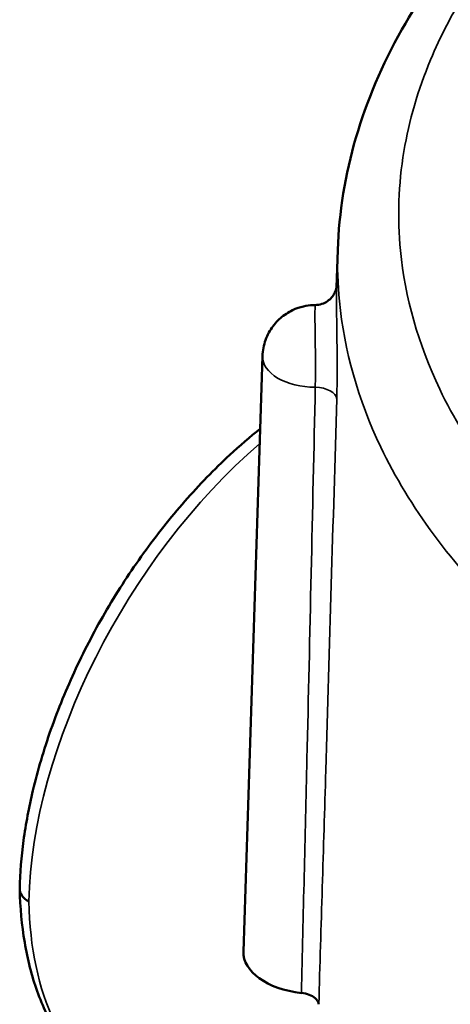
# Model space of a CAD drawing. Units: inches. Extents: x 0.1 to 21.9, y 0.1 to 16.9.
# Drawn here: x 16.7 to 17.2, y 13.3 to 14.5 of the extents above; entities that cross this region are included whole.
import ezdxf

# ---------------------------------------------------------------- set-up
doc = ezdxf.new("R2010")
doc.units = ezdxf.units.IN
doc.header["$MEASUREMENT"] = 0
doc.layers.add('Visible (ANSI)', color=7, linetype='Continuous', lineweight=50)
doc.layers.add('Visible Narrow (ANSI)', color=7, linetype='Continuous', lineweight=35)

msp = doc.modelspace()

# ---------------------------------------------------------------- linework, layer by layer
at = {"layer": 'Visible (ANSI)'}
for p, q in [((17.0956, 14.2379), (17.0941, 14.1902)), ((17.0003, 14.1033), (16.9761, 13.3486))]:
    msp.add_line(p, q, dxfattribs=at)
msp.add_ellipse((17.0674, 13.3476), major_axis=(-0.0913, 0), ratio=0.57735, start_param=6.264668, end_param=7.657404, dxfattribs=at)
for points, knots in [([(17.0956, 14.2379), (17.0987, 14.3332), (17.1269, 14.429), (17.2235, 14.5998), (17.2878, 14.6814), (17.3695, 14.751)], [0, 0, 0, 0, 1.374247, 1.374247, 2.661631, 2.661631, 2.661631, 2.661631]), ([(17.0671, 14.1681), (17.07, 14.1681), (17.0729, 14.1686), (17.0783, 14.1703), (17.0806, 14.1716), (17.0848, 14.1745), (17.0865, 14.1761), (17.0896, 14.1796), (17.0905, 14.1813), (17.0923, 14.1846), (17.0927, 14.1859), (17.0934, 14.188), (17.0936, 14.1887), (17.0938, 14.1898), (17.0939, 14.1902), (17.0941, 14.191), (17.0941, 14.1913), (17.0941, 14.1917), (17.0942, 14.1918), (17.0942, 14.1918)], [0.26668693, 0.26668693, 0.26668693, 0.26668693, 0.26794429, 0.26794429, 0.26933413, 0.26933413, 0.27116534, 0.27116534, 0.27399863, 0.27399863, 0.27854482, 0.27854482, 0.28347502, 0.28347502, 0.2887141, 0.2887141, 0.29575922, 0.29575922, 0.29997169, 0.29997169, 0.29997169, 0.29997169]), ([(17.0003, 14.1033), (17.0006, 14.1105), (17.002, 14.1175), (17.0066, 14.1304), (17.0099, 14.1362), (17.0176, 14.1466), (17.0221, 14.1509), (17.032, 14.1584), (17.0371, 14.1611), (17.0466, 14.165), (17.051, 14.1662), (17.0593, 14.1677), (17.0632, 14.1681), (17.0671, 14.1681)], [2.374712, 2.374712, 2.374712, 2.374712, 2.559591, 2.559591, 2.759421, 2.759421, 3.001066, 3.001066, 3.310196, 3.310196, 3.619325, 3.619325, 3.92036, 3.92036, 3.92036, 3.92036]), ([(16.9974, 14.0113), (16.9844, 14.0009), (16.9715, 13.9898), (16.9393, 13.9599), (16.9202, 13.9402), (16.8837, 13.8985), (16.8662, 13.8764), (16.8332, 13.8305), (16.8177, 13.8067), (16.789, 13.7577), (16.7758, 13.7326), (16.752, 13.6817), (16.7415, 13.6559), (16.7233, 13.6042), (16.7156, 13.5783), (16.7045, 13.5313), (16.7005, 13.5101), (16.6949, 13.4685), (16.6933, 13.448), (16.6929, 13.4281)], [0.198296, 0.198296, 0.198296, 0.198296, 0.304807, 0.304807, 0.470551, 0.470551, 0.635733, 0.635733, 0.800579, 0.800579, 0.965352, 0.965352, 1.130322, 1.130322, 1.295742, 1.295742, 1.433972, 1.433972, 1.572203, 1.572203, 1.572203, 1.572203]), ([(16.7043, 13.4118), (16.7043, 13.4118), (16.7042, 13.4119), (16.7005, 13.414), (16.6976, 13.4166), (16.6938, 13.4221), (16.6928, 13.425), (16.6929, 13.428), (16.6929, 13.428), (16.6929, 13.4281)], [-0.00051878, -0.00051878, -0.00051878, -0.00051878, 0, 0, 0.04773523, 0.04773523, 0.09438189, 0.09438189, 0.09509046, 0.09509046, 0.09509046, 0.09509046]), ([(16.6929, 13.4275), (16.6933, 13.4043), (16.6954, 13.3817), (16.7028, 13.3385), (16.708, 13.3178), (16.7219, 13.2789), (16.7305, 13.2606), (16.7511, 13.227), (16.763, 13.2116), (16.79, 13.1847), (16.8051, 13.1731), (16.8214, 13.1637)], [-1.5721664, -1.5721664, -1.5721664, -1.5721664, -1.4148128, -1.4148128, -1.2574591, -1.2574591, -1.1001055, -1.1001055, -0.9427518, -0.9427518, -0.7853982, -0.7853982, -0.7853982, -0.7853982]), ([(17.0495, 13.296), (17.053, 13.2956), (17.0564, 13.2948), (17.0624, 13.2925), (17.0649, 13.291), (17.0683, 13.2882), (17.0693, 13.2869), (17.0709, 13.2843), (17.0714, 13.283), (17.0716, 13.2816)], [0, 0, 0, 0, 0.0327446, 0.0327446, 0.0654747, 0.0654747, 0.0873536, 0.0873536, 0.109234, 0.109234, 0.109234, 0.109234])]:
    msp.add_open_spline(points, degree=3, knots=knots, dxfattribs=at)
at = {"layer": 'Visible Narrow (ANSI)'}
for centre, major_axis, ratio, start_param, end_param in [((17.0674, 14.1026), (-0.067, 0), 0.57735, 6.264668, 7.849727), ((17.067, 14.0486), (0.0275, -0.0008), 0.555697, 0.077928, 1.583011), ((17.0818, 13.6297), (0.2764, 0.4568), 0.563179, 1.048364, 2.36775), ((17.0818, 13.6297), (-0.2569, -0.468), 0.591181, 5.485054, 6.270452)]:
    msp.add_ellipse(centre, major_axis=major_axis, ratio=ratio, start_param=start_param, end_param=end_param, dxfattribs=at)
for points, knots in [([(19.4361, 13.5866), (19.4317, 13.5849), (19.4274, 13.5832), (19.4149, 13.5791), (19.4062, 13.5773), (19.3929, 13.5747), (19.3885, 13.5739), (19.38, 13.572), (19.3758, 13.5709), (19.3664, 13.5681), (19.3612, 13.5663), (19.2371, 13.5239), (19.1074, 13.493), (18.8377, 13.4538), (18.6981, 13.4455), (18.4005, 13.4526), (18.2422, 13.4717), (17.9448, 13.5387), (17.8061, 13.5865), (17.5628, 13.7054), (17.4583, 13.7767), (17.3104, 13.92), (17.2592, 13.9893), (17.1975, 14.1187), (17.1808, 14.1778), (17.171, 14.279), (17.1725, 14.3211), (17.1859, 14.4019), (17.1972, 14.4407), (17.2254, 14.5084), (17.2405, 14.5375), (17.2721, 14.5881), (17.2874, 14.6098), (17.3173, 14.6475), (17.3313, 14.6636), (17.3552, 14.6893), (17.3646, 14.6989), (17.3775, 14.7114), (17.3807, 14.7144), (17.3855, 14.7199), (17.3874, 14.7223), (17.3907, 14.7272), (17.3921, 14.7298), (17.3965, 14.7374), (17.3997, 14.7424), (17.4068, 14.7497), (17.4098, 14.7522), (17.4127, 14.7548)], [-12.963651, -12.963651, -12.963651, -12.963651, -12.916176, -12.916176, -12.832865, -12.832865, -12.791209, -12.791209, -12.749553, -12.749553, -12.694013, -12.694013, -11.429692, -11.429692, -10.165366, -10.165366, -8.71403, -8.71403, -7.262694, -7.262694, -5.811358, -5.811358, -4.631532, -4.631532, -3.697225, -3.697225, -3.034424, -3.034424, -2.412784, -2.412784, -1.9346, -1.9346, -1.566766, -1.566766, -1.283816, -1.283816, -1.110278, -1.110278, -1.055127, -1.055127, -1.013763, -1.013763, -0.9724, -0.9724, -0.889674, -0.889674, -0.841678, -0.841678, -0.841678, -0.841678]), ([(17.0957, 14.2379), (17.095, 14.2162), (17.0956, 14.1946), (17.1037, 14.1105), (17.1213, 14.0483), (17.1864, 13.9119), (17.2403, 13.8389), (17.3961, 13.688), (17.5062, 13.6129), (17.7626, 13.4875), (17.9087, 13.4372), (18.222, 13.3666), (18.3887, 13.3465), (18.7024, 13.339), (18.8494, 13.3477), (19.1335, 13.389), (19.2702, 13.4216), (19.4009, 13.4663), (19.4064, 13.4681), (19.4159, 13.4721), (19.42, 13.474), (19.428, 13.4784), (19.432, 13.4807), (19.4439, 13.488), (19.4519, 13.4926), (19.4644, 13.4982), (19.4689, 13.4999), (19.4734, 13.5017)], [3.372963, 3.372963, 3.372963, 3.372963, 3.697225, 3.697225, 4.631532, 4.631532, 5.811358, 5.811358, 7.262694, 7.262694, 8.71403, 8.71403, 10.165366, 10.165366, 11.429692, 11.429692, 12.694013, 12.694013, 12.749553, 12.749553, 12.791209, 12.791209, 12.832865, 12.832865, 12.916176, 12.916176, 12.963651, 12.963651, 12.963651, 12.963651]), ([(17.0944, 14.049), (17.0948, 14.0637), (17.0949, 14.0813), (17.0947, 14.1139), (17.0945, 14.129), (17.0941, 14.1596), (17.0939, 14.1739), (17.094, 14.186), (17.0941, 14.1884), (17.0941, 14.1902)], [-0.8890832, -0.8890832, -0.8890832, -0.8890832, -0.7269744, -0.7269744, -0.5888553, -0.5888553, -0.4117173, -0.4117173, -0.3555304, -0.3555304, -0.3555304, -0.3555304]), ([(17.0671, 14.1681), (17.0669, 14.1681), (17.0668, 14.1652), (17.0667, 14.1531), (17.0668, 14.1427), (17.0671, 14.1208), (17.0673, 14.11), (17.0675, 14.0868), (17.0674, 14.0743), (17.0671, 14.0639)], [0.2666869, 0.2666869, 0.2666869, 0.2666869, 0.4117173, 0.4117173, 0.5888553, 0.5888553, 0.7269744, 0.7269744, 0.8890832, 0.8890832, 0.8890832, 0.8890832]), ([(17.0671, 14.0639), (17.0638, 13.9067), (17.0602, 13.7496), (17.0543, 13.4937), (17.0519, 13.3948), (17.0495, 13.296)], [0, 0, 0, 0, 1.730095, 1.730095, 2.820019, 2.820019, 2.820019, 2.820019]), ([(17.0716, 13.2816), (17.0745, 13.3803), (17.0775, 13.4791), (17.0851, 13.7348), (17.0897, 13.8918), (17.0944, 14.049)], [-2.820019, -2.820019, -2.820019, -2.820019, -1.730095, -1.730095, 0, 0, 0, 0])]:
    msp.add_open_spline(points, degree=3, knots=knots, dxfattribs=at)

doc.saveas('drawing.dxf')
